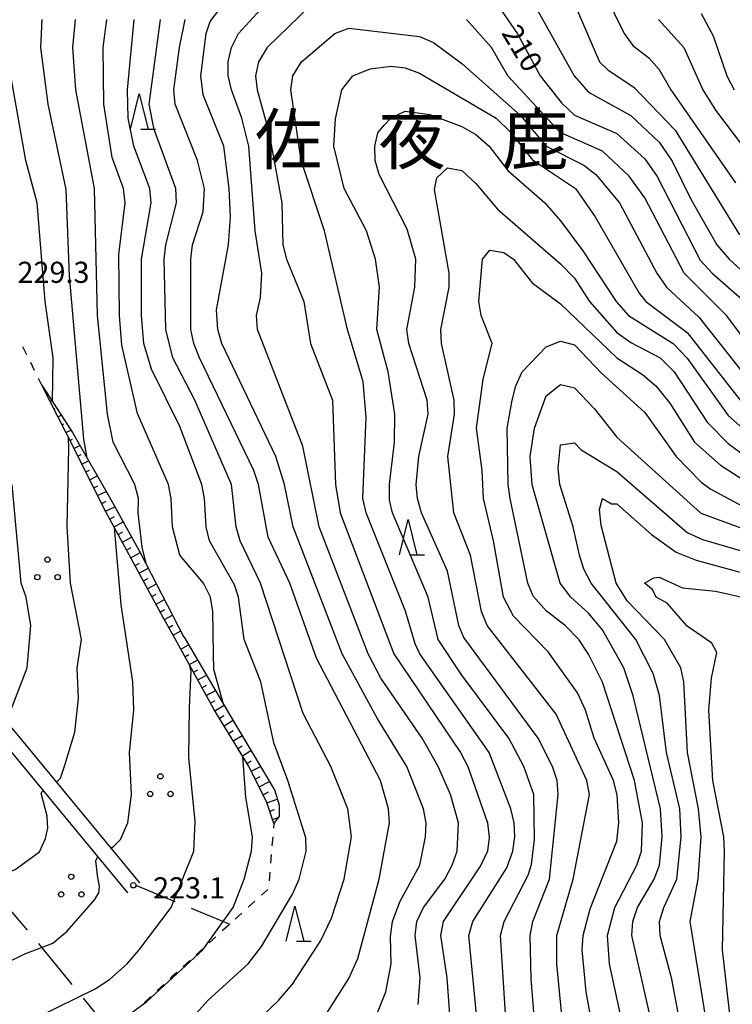
# Model space of a CAD drawing. Units: metres. Extents: x -38055 to -35747, y -132091 to -130373.
# Drawn here: x -37125 to -37024, y -131698 to -131558 of the extents above; entities that cross this region are included whole.
import ezdxf

# ---------------------------------------------------------------- set-up
doc = ezdxf.new("R2010")
doc.units = ezdxf.units.M
doc.header["$LTSCALE"] = 2.5
doc.layers.get('0').update_dxf_attribs({"linetype": 'CONTINUOUS'})
for name, color, linetype in [('2101000', 7, 'CONTINUOUS'), ('6101110', 7, 'CONTINUOUS'), ('6101120', 7, 'CONTINUOUS'), ('6101990', 7, 'CONTINUOUS'), ('6301000', 7, 'CONTINUOUS'), ('6302000', 7, 'CONTINUOUS'), ('6318000', 7, 'CONTINUOUS'), ('6332000', 7, 'CONTINUOUS'), ('7101000', 7, 'CONTINUOUS'), ('7102000', 7, 'CONTINUOUS'), ('7312000', 7, 'CONTINUOUS'), ('8114000', 7, 'CONTINUOUS')]:
    doc.layers.add(name, color=color, linetype=linetype)
doc.styles.add('Dm_Anotation', font='txt')

# ---------------------------------------------------------------- blocks, each defined once
blk = doc.blocks.new('731200')
at = {"color": 0, "linetype": 'ByBlock', "lineweight": -2}
blk.add_circle((0, 0), 0.15, dxfattribs=at)
blk = doc.blocks.new('633200')
at = {"color": 0, "linetype": 'ByBlock', "lineweight": -2}
for points in [[(-0.5, -1), (0, 1), (0.5, -1)], [(0.08, -1), (0.92, -1)]]:
    blk.add_lwpolyline(points, dxfattribs=at)
blk = doc.blocks.new('631800')
at = {"color": 0, "linetype": 'ByBlock', "lineweight": -2}
for centre in [(0, 0.667), (-0.577, -0.333), (0.577, -0.333)]:
    blk.add_circle(centre, 0.15, dxfattribs=at)

msp = doc.modelspace()

# ---------------------------------------------------------------- linework, layer by layer
at = {"layer": '2101000', "flags": 128}
for points in [[(-37133.45, -131645.9), (-37137.64, -131654.03), (-37131.89, -131658.01), (-37129.6, -131657.57), (-37127.06, -131660.55), (-37109.42, -131681.92)], [(-37129.61, -131648.98), (-37129.63, -131653.53), (-37129.64, -131654.14), (-37125.38, -131659.13), (-37107.72, -131680.52)]]:
    msp.add_lwpolyline(points, dxfattribs=at)
at = {"layer": '6101110', "flags": 128}
for points in [[(-37102.66, -131645.9), (-37104.34, -131642.85), (-37112.48, -131627.89), (-37118.14, -131616.68), (-37121.6, -131609.9)], [(-37088.66, -131672.1), (-37089.71, -131668.95), (-37092.25, -131663.92), (-37097.18, -131655.87), (-37102.66, -131645.9)]]:
    msp.add_lwpolyline(points, dxfattribs=at)
at = {"layer": '6101120', "flags": 128}
for points in [[(-37121.6, -131609.9), (-37117.24, -131616.63), (-37111.78, -131626.14), (-37107.65, -131633.62), (-37101.46, -131645.57), (-37101.26, -131645.9)], [(-37101.26, -131645.9), (-37094.93, -131656.65), (-37088.54, -131667.39), (-37087.92, -131669.48), (-37087.88, -131671.05), (-37088.66, -131672.1)]]:
    msp.add_lwpolyline(points, dxfattribs=at)
at = {"layer": '6101990', "flags": 128}
for points in [[(-37120.44, -131612.18), (-37120.2, -131612.06)], [(-37119.87, -131613.29), (-37119.69, -131613.2)], [(-37119.3, -131614.41), (-37118.83, -131614.17)], [(-37118.73, -131615.52), (-37118.44, -131615.37)], [(-37118.17, -131616.63), (-37117.46, -131616.28)], [(-37117.6, -131617.75), (-37117.21, -131617.55)], [(-37117.04, -131618.87), (-37116.2, -131618.44)], [(-37116.47, -131619.98), (-37116.02, -131619.75)], [(-37115.91, -131621.1), (-37114.95, -131620.61)], [(-37115.35, -131622.21), (-37114.84, -131621.96)], [(-37114.78, -131623.33), (-37113.71, -131622.78)], [(-37114.22, -131624.44), (-37113.65, -131624.16)], [(-37113.66, -131625.56), (-37112.46, -131624.96)], [(-37113.09, -131626.68), (-37112.47, -131626.36)], [(-37112.53, -131627.79), (-37111.23, -131627.14)], [(-37111.93, -131628.89), (-37111.29, -131628.54)], [(-37111.34, -131629.99), (-37110.05, -131629.29)], [(-37110.74, -131631.09), (-37110.09, -131630.73)], [(-37110.14, -131632.18), (-37108.84, -131631.47)], [(-37109.54, -131633.28), (-37108.89, -131632.93)], [(-37108.95, -131634.38), (-37107.63, -131633.66)], [(-37108.35, -131635.48), (-37107.7, -131635.13)], [(-37107.75, -131636.58), (-37106.48, -131635.88)], [(-37107.15, -131637.67), (-37106.53, -131637.33)], [(-37106.56, -131638.77), (-37105.33, -131638.1)], [(-37105.96, -131639.87), (-37105.36, -131639.54)], [(-37105.36, -131640.97), (-37104.18, -131640.32)], [(-37104.76, -131642.07), (-37104.18, -131641.75)], [(-37104.17, -131643.16), (-37103.03, -131642.54)], [(-37103.56, -131644.26), (-37103.01, -131643.95)], [(-37102.96, -131645.35), (-37101.88, -131644.76)], [(-37101.87, -131647.35), (-37100.77, -131646.74)], [(-37101.27, -131648.44), (-37100.7, -131648.13)], [(-37100.66, -131649.54), (-37099.5, -131648.9)], [(-37100.06, -131650.63), (-37099.46, -131650.3)], [(-37099.46, -131651.73), (-37098.23, -131651.05)], [(-37098.86, -131652.83), (-37098.22, -131652.48)], [(-37098.26, -131653.92), (-37096.96, -131653.21)], [(-37097.65, -131655.02), (-37096.99, -131654.65)], [(-37097.04, -131656.11), (-37095.72, -131655.3)], [(-37096.39, -131657.17), (-37095.74, -131656.77)], [(-37095.73, -131658.24), (-37094.45, -131657.45)], [(-37095.08, -131659.3), (-37094.45, -131658.91)], [(-37094.43, -131660.37), (-37093.17, -131659.6)], [(-37093.78, -131661.43), (-37093.16, -131661.05)], [(-37093.12, -131662.5), (-37091.9, -131661.75)], [(-37092.47, -131663.57), (-37091.86, -131663.19)], [(-37091.88, -131664.66), (-37090.56, -131664)], [(-37091.31, -131665.78), (-37090.61, -131665.43)], [(-37090.75, -131666.9), (-37089.28, -131666.15)], [(-37090.18, -131668.01), (-37089.41, -131667.62)], [(-37089.64, -131669.14), (-37088.17, -131668.65)], [(-37089.25, -131670.32), (-37088.58, -131670.1)], [(-37088.86, -131671.51), (-37088.02, -131671.23)]]:
    msp.add_lwpolyline(points, dxfattribs=at)
at = {"layer": '6301000', "linetype": 'Continuous'}
for points in [[(-37123.71, -131605.57), (-37124.26, -131604.44)], [(-37122.62, -131607.81), (-37123.16, -131606.69)], [(-37121.6, -131609.9), (-37122.07, -131608.94)], [(-37088.66, -131672.1), (-37088.71, -131672.76)], [(-37088.82, -131674), (-37088.92, -131675.25)], [(-37089.02, -131676.5), (-37089.12, -131677.74)], [(-37089.23, -131678.99), (-37089.33, -131680.23)], [(-37089.51, -131681.44), (-37090.43, -131682.28)], [(-37091.36, -131683.13), (-37092.28, -131683.97)], [(-37093.2, -131684.81), (-37094.13, -131685.65)], [(-37095.05, -131686.5), (-37095.97, -131687.34)], [(-37096.9, -131688.18), (-37097.82, -131689.02)], [(-37098.74, -131689.87), (-37099.67, -131690.71)], [(-37100.59, -131691.55), (-37101.51, -131692.39)], [(-37102.44, -131693.23), (-37103.13, -131693.86)], [(-37104.28, -131694.93), (-37105.2, -131695.78)], [(-37103.13, -131693.86), (-37103.36, -131694.08)], [(-37106.11, -131696.63), (-37107.03, -131697.47)]]:
    msp.add_lwpolyline(points, dxfattribs=at)
at = {"layer": '6302000', "linetype": 'Continuous'}
for points in [[(-37108.15, -131680.87), (-37102.69, -131683.14)], [(-37128.54, -131681.53), (-37123.66, -131687.23)], [(-37100.38, -131684.1), (-37094.92, -131686.38)], [(-37122.04, -131689.13), (-37121.9, -131689.29)], [(-37121.9, -131689.29), (-37117.3, -131694.95)], [(-37115.73, -131696.89), (-37111.73, -131701.82)]]:
    msp.add_lwpolyline(points, dxfattribs=at)
at = {"layer": '7101000', "flags": 128}
for points, elevation in [([(-37057.33, -131555.33), (-37054.06, -131560.06), (-37050.88, -131566), (-37047.82, -131569.82), (-37046, -131571.56), (-37040, -131574.2), (-37036, -131577.79), (-37034.27, -131580.27), (-37028.14, -131592.14), (-37026.45, -131594), (-37021.85, -131598)], 210), ([(-37068.2, -131697.8), (-37067.9, -131694), (-37068.62, -131688), (-37068.37, -131686), (-37067.41, -131684), (-37064.4, -131680), (-37063.35, -131678), (-37062.66, -131676), (-37062.46, -131672), (-37063.58, -131668), (-37065.34, -131664), (-37067.61, -131660), (-37073.46, -131651.46), (-37075.25, -131648), (-37082.24, -131630), (-37084.55, -131618.55), (-37090.97, -131602), (-37091.1, -131600), (-37090.55, -131597.45), (-37090.36, -131594), (-37091.32, -131588), (-37092.23, -131576), (-37093.18, -131572), (-37094.69, -131568), (-37095.12, -131566), (-37095.12, -131564), (-37094.66, -131562), (-37093.68, -131560), (-37090.02, -131556)], 210), ([(-37095.8, -131655.17), (-37097.19, -131650.22), (-37097.23, -131648), (-37097.32, -131642), (-37097.65, -131640), (-37098.66, -131638), (-37102, -131634), (-37103.05, -131630), (-37103.21, -131626), (-37103.6, -131624), (-37108, -131613.9), (-37110.22, -131604.22), (-37110.57, -131600), (-37110.66, -131591.34), (-37109.76, -131584), (-37109.99, -131582), (-37111.6, -131577.6), (-37112.77, -131570), (-37112.86, -131562), (-37112.38, -131558)], 220), ([(-37028, -131557.14), (-37026.32, -131560.32), (-37024.37, -131566), (-37023.32, -131568)], 220), ([(-37046.55, -131712), (-37048.5, -131692), (-37048.52, -131688), (-37046.2, -131680), (-37043.88, -131668), (-37044.25, -131666), (-37048.58, -131656.58), (-37058.37, -131644), (-37059.21, -131642), (-37060.75, -131634), (-37063.1, -131628), (-37063.97, -131620), (-37063.04, -131614), (-37063.05, -131612), (-37064.86, -131604), (-37064.94, -131602), (-37063.8, -131596), (-37063.77, -131594), (-37065.87, -131582.13), (-37065.53, -131580.47), (-37064, -131579.04), (-37062, -131579.45), (-37060, -131581.28), (-37056.93, -131584.93), (-37048, -131592.66), (-37046, -131594.71), (-37043.85, -131598), (-37040, -131602.41), (-37038, -131603.84), (-37033.83, -131606), (-37031.86, -131608), (-37027.15, -131615.15), (-37024.17, -131618.17), (-37016.11, -131624.11)], 200), ([(-37027.33, -131700), (-37029.58, -131686), (-37028.45, -131680), (-37028, -131674), (-37028.4, -131670), (-37029.96, -131662), (-37030.46, -131652), (-37030.9, -131650), (-37033.21, -131646), (-37038.5, -131640.5), (-37040.08, -131638), (-37042.2, -131629.8), (-37042.46, -131627.54), (-37042, -131625.99), (-37040.74, -131626.74), (-37040, -131626.74), (-37035.07, -131631.07), (-37031.59, -131633.58), (-37028.71, -131634.71), (-37018, -131637.67)], 190), ([(-37114, -131702.72), (-37106.66, -131697.34), (-37098.74, -131690), (-37094.43, -131684), (-37092.86, -131680), (-37091.84, -131676), (-37091.68, -131674), (-37092.62, -131668.35), (-37093.07, -131662.59)], 220)]:
    msp.add_lwpolyline(points, dxfattribs=dict(at, elevation=elevation))
at = {"layer": '7102000', "flags": 128}
for points, elevation in [([(-37045.8, -131546), (-37038.96, -131560), (-37037.71, -131561.71), (-37035.46, -131563.46), (-37034, -131565.1), (-37032.31, -131568), (-37023.17, -131581.17)], 216), ([(-37053.85, -131552), (-37046.04, -131566), (-37044, -131568.3), (-37038, -131571.64), (-37034, -131575.4), (-37032.13, -131578.12), (-37029.51, -131583.51), (-37025.8, -131590), (-37024.04, -131592), (-37017.48, -131598)], 212), ([(-37082, -131554.57), (-37089.61, -131562), (-37090.82, -131564), (-37091.24, -131566), (-37091.01, -131568), (-37089.37, -131574), (-37087.54, -131584), (-37087.38, -131590), (-37086.88, -131592), (-37084.38, -131598), (-37083.48, -131604), (-37080.33, -131612), (-37079.92, -131624), (-37079.26, -131628), (-37071.64, -131648), (-37062.18, -131662), (-37061.12, -131664), (-37058.33, -131672), (-37058.08, -131674.08), (-37058.35, -131676), (-37059.27, -131678), (-37064.61, -131686), (-37065.03, -131688), (-37064.12, -131694), (-37063.5, -131702.5)], 208), ([(-37075.4, -131702.6), (-37072.79, -131696), (-37072.02, -131692), (-37072.12, -131688.12), (-37071.81, -131686), (-37070.77, -131683.23), (-37067.93, -131678), (-37067.12, -131674), (-37067.06, -131672), (-37067.4, -131670), (-37069.81, -131664), (-37074, -131657.13), (-37078.98, -131648), (-37085.93, -131630), (-37087.14, -131624), (-37088.36, -131620), (-37096.03, -131604), (-37096.61, -131602), (-37096.78, -131599.22), (-37095.08, -131590), (-37094.81, -131586), (-37094.99, -131582), (-37095.76, -131576), (-37098.68, -131568.68), (-37099.04, -131566), (-37098.25, -131560), (-37097.7, -131558.31), (-37096, -131556.09)], 212), ([(-37045.89, -131556), (-37042.43, -131564), (-37041.22, -131565.22), (-37037.59, -131567.59), (-37031.72, -131573.72), (-37022.58, -131588.58)], 214), ([(-37115.15, -131620.26), (-37115.64, -131617.58), (-37117.64, -131594.36), (-37118.14, -131582.14), (-37120.68, -131570), (-37121.73, -131562), (-37121.54, -131558)], 224), ([(-37106.74, -131635.38), (-37107.33, -131632.9), (-37107.91, -131628), (-37107.85, -131626), (-37108.37, -131624), (-37111.46, -131618), (-37112.28, -131614), (-37113.69, -131600), (-37114.12, -131582), (-37116.77, -131568), (-37117.19, -131562), (-37116.79, -131558)], 222), ([(-37102.31, -131702), (-37098, -131697.17), (-37092.32, -131692), (-37090.43, -131689.57), (-37086, -131682.1), (-37085.07, -131680), (-37084.05, -131676), (-37084.12, -131674.12), (-37086.65, -131666), (-37088.67, -131660.67), (-37090.51, -131652), (-37092.88, -131646), (-37093.69, -131640), (-37094.25, -131638.25), (-37097.77, -131632), (-37098.28, -131630), (-37098.48, -131626), (-37098.89, -131624), (-37102, -131615.78), (-37106, -131607.63), (-37107.11, -131604), (-37107.45, -131600), (-37107.43, -131592), (-37106.07, -131584), (-37106.27, -131582), (-37108.52, -131576), (-37109.31, -131572), (-37109.44, -131568), (-37108.49, -131558)], 218), ([(-37098.6, -131707.4), (-37088, -131697.21), (-37086, -131694.91), (-37082, -131688.69), (-37080.48, -131685.52), (-37078.69, -131680), (-37077.66, -131674), (-37078.17, -131670), (-37080.57, -131664), (-37084.5, -131656.5), (-37090.53, -131638), (-37093.45, -131632), (-37093.99, -131630), (-37094.66, -131624), (-37099.89, -131612), (-37103, -131606), (-37103.97, -131602), (-37104.21, -131592), (-37104, -131589.96), (-37102.47, -131584), (-37102.55, -131582), (-37105.62, -131573.62), (-37106.34, -131570), (-37104.76, -131558)], 216), ([(-37083.02, -131702), (-37078, -131694.07), (-37076.74, -131691.26), (-37073.7, -131680), (-37072.26, -131672), (-37072.37, -131670), (-37073.5, -131666), (-37082.61, -131648.61), (-37086.41, -131638), (-37089.45, -131631.45), (-37090.84, -131624), (-37091.49, -131622), (-37099.19, -131606), (-37100.03, -131604), (-37100.43, -131602), (-37100.43, -131592), (-37100.19, -131590), (-37098.69, -131585.31), (-37098.48, -131582), (-37099.49, -131578), (-37102.67, -131570), (-37102.84, -131568), (-37102.03, -131561.97), (-37101.24, -131558)], 214), ([(-37018.44, -131608), (-37024.44, -131600), (-37030.42, -131594), (-37036, -131583.33), (-37038.22, -131580.22), (-37042, -131576.71), (-37048.05, -131574.05), (-37055.45, -131566), (-37057.78, -131562), (-37061.32, -131558)], 208), ([(-37034.08, -131558), (-37030.49, -131562), (-37027.8, -131568), (-37026, -131570.87), (-37022, -131576.11)], 218), ([(-37059.26, -131706), (-37060.98, -131688), (-37060.4, -131686), (-37055.6, -131678.4), (-37054.73, -131676), (-37054.46, -131674), (-37054.55, -131672), (-37055.04, -131670), (-37058.11, -131662), (-37067.94, -131648), (-37068.59, -131646.59), (-37069.96, -131641.96), (-37075.58, -131628), (-37076.03, -131626), (-37075.58, -131614.42), (-37076, -131609.44), (-37078.2, -131602), (-37081.48, -131588), (-37084.79, -131578), (-37086.25, -131568), (-37085.95, -131566), (-37084.75, -131564), (-37080.01, -131559.99), (-37078, -131559.25), (-37068, -131560.43), (-37066, -131561.26), (-37062, -131564.26), (-37053.65, -131571.65), (-37050, -131575.99), (-37044.67, -131578.67), (-37042.98, -131580), (-37039.59, -131584), (-37034.32, -131594), (-37032.94, -131596), (-37028.29, -131600.29), (-37020.62, -131610)], 206), ([(-37120.08, -131612.24), (-37119.97, -131606), (-37121.1, -131598), (-37122.24, -131584), (-37123.85, -131578), (-37126.68, -131562)], 226), ([(-37055.24, -131708), (-37056.48, -131688), (-37055.98, -131685.98), (-37052.58, -131679.42), (-37052.1, -131677.9), (-37051.65, -131674.35), (-37051.77, -131668), (-37053.18, -131664), (-37055.29, -131660), (-37062, -131651.04), (-37065.32, -131646), (-37066.77, -131640), (-37071.84, -131628), (-37072.23, -131626.23), (-37072.26, -131624), (-37071.53, -131618), (-37071.5, -131614), (-37072.42, -131608), (-37074.04, -131602), (-37073.66, -131596), (-37074.21, -131592), (-37075.53, -131588), (-37078.7, -131582), (-37080.13, -131576), (-37079.92, -131572.08), (-37079.03, -131568), (-37077.46, -131566), (-37075, -131565), (-37072, -131564.61), (-37070, -131564.85), (-37068, -131565.61), (-37057.12, -131572), (-37055.09, -131574), (-37051.94, -131577.94), (-37045.83, -131582), (-37043.06, -131586), (-37036.83, -131596.83), (-37035.85, -131598), (-37030, -131602.43), (-37022.49, -131612)], 204), ([(-37050.89, -131710), (-37052.12, -131694.12), (-37052.3, -131688), (-37051.9, -131686), (-37049.53, -131680), (-37048.31, -131668), (-37048.47, -131666), (-37049.1, -131664), (-37051.14, -131660), (-37061.7, -131645.7), (-37062.39, -131644), (-37064, -131636.28), (-37067.71, -131628), (-37068.26, -131626), (-37068.45, -131624), (-37068.09, -131620), (-37066.76, -131614), (-37066.92, -131612), (-37069.5, -131604), (-37069.78, -131602), (-37068.64, -131596), (-37068.5, -131592), (-37069.74, -131587.74), (-37073.7, -131580), (-37074.27, -131578), (-37074.35, -131576), (-37073.89, -131574.11), (-37073.02, -131572.98), (-37072, -131571.94), (-37070, -131571.02), (-37066.51, -131571.49), (-37062, -131573.2), (-37060, -131574.32), (-37058.1, -131576), (-37055.45, -131579.45), (-37050.2, -131584), (-37048, -131586.59), (-37044.81, -131590.81), (-37040.08, -131598), (-37038.33, -131600), (-37031.97, -131603.97), (-37030, -131606.07), (-37024.19, -131614.19), (-37020, -131617.94)], 202), ([(-37042.87, -131704), (-37044.34, -131696), (-37044.93, -131690), (-37044.78, -131688), (-37043.78, -131684.22), (-37040, -131674.6), (-37039.69, -131672), (-37039.96, -131668.04), (-37040.47, -131666), (-37043.22, -131660), (-37044.42, -131656), (-37045.56, -131653.56), (-37049.74, -131647.74), (-37054.67, -131642.67), (-37056.09, -131640), (-37057.49, -131632), (-37058.9, -131626), (-37059.08, -131622), (-37059.88, -131616), (-37058.96, -131609.05), (-37057.7, -131604), (-37059.22, -131600), (-37059.59, -131598), (-37059.07, -131592), (-37058, -131590.72), (-37056, -131591.06), (-37054.66, -131592), (-37052, -131595.39), (-37048, -131598.37), (-37040, -131606.02), (-37036.36, -131608.36), (-37034.46, -131610), (-37032.46, -131612.46), (-37028.99, -131618), (-37025.27, -131621.27), (-37016.73, -131626.73)], 198), ([(-37037.99, -131706), (-37041.03, -131692), (-37041.31, -131688), (-37040.29, -131684), (-37037.14, -131678), (-37036.49, -131676), (-37036.34, -131672), (-37037.46, -131666), (-37042.04, -131652.04), (-37044, -131648.05), (-37045.38, -131646), (-37047.33, -131644), (-37049.96, -131641.96), (-37051.85, -131639.85), (-37052.63, -131638), (-37055.11, -131626), (-37055.42, -131624), (-37055.54, -131616), (-37054.84, -131612), (-37054.34, -131610), (-37053.41, -131608), (-37050, -131604.45), (-37048, -131603.63), (-37046, -131604.16), (-37042.17, -131608.17), (-37036, -131613.76), (-37031.58, -131620), (-37028, -131623.66), (-37026.63, -131624.63), (-37020.13, -131628.13)], 196), ([(-37034.2, -131704), (-37037.86, -131688), (-37037.72, -131686), (-37037.05, -131684), (-37034.67, -131680), (-37033.92, -131678), (-37033.54, -131674), (-37033.78, -131670), (-37037.65, -131654), (-37038.98, -131650), (-37042, -131644.6), (-37044, -131642.25), (-37046.51, -131640), (-37048.05, -131638), (-37052.02, -131624.02), (-37052.3, -131620), (-37051.65, -131616), (-37050, -131611.39), (-37048, -131609.81), (-37046, -131610.26), (-37043.21, -131613.21), (-37040, -131617.25), (-37028.08, -131628.08), (-37012, -131633.96)], 194), ([(-37119.54, -131666.2), (-37119.24, -131665.99), (-37118.92, -131665.64), (-37118.32, -131663.82), (-37116.89, -131659.11), (-37116.37, -131654.37), (-37116.59, -131650), (-37115.95, -131646), (-37117.49, -131638), (-37117.99, -131629.93), (-37117.75, -131618.88), (-37117.79, -131617.38)], 226), ([(-37030.74, -131702), (-37032.18, -131694.18), (-37033.82, -131688), (-37033.95, -131686), (-37033.34, -131684), (-37031.46, -131680), (-37030.88, -131674), (-37031.07, -131670), (-37032.92, -131662), (-37033.91, -131653.91), (-37034.81, -131650.81), (-37037.27, -131646), (-37043.62, -131638), (-37044.68, -131636), (-37045.29, -131634), (-37046.2, -131630), (-37048.09, -131624), (-37048.33, -131621.67), (-37048, -131618.36), (-37046, -131618.1), (-37045.05, -131619.05), (-37040, -131622.16), (-37030, -131630.82), (-37027.81, -131631.81), (-37016, -131635.24)], 192), ([(-37126.01, -131656.13), (-37123.64, -131650), (-37123.13, -131644), (-37123.79, -131640), (-37124.53, -131638), (-37125.8, -131624)], 228), ([(-37111.78, -131675.61), (-37111.39, -131675.35), (-37110.42, -131674.36), (-37109.38, -131672), (-37108.87, -131668), (-37109.12, -131662), (-37108.52, -131656), (-37108.66, -131652), (-37110.32, -131641.07), (-37111.28, -131630.09)], 224), ([(-37023.85, -131700), (-37025.01, -131690), (-37024.7, -131676), (-37024.81, -131674), (-37026.36, -131666), (-37026.92, -131656), (-37026.54, -131651.46), (-37025.81, -131647.81), (-37026.49, -131646.49), (-37030, -131644.1), (-37032.84, -131640.84), (-37034.39, -131640), (-37034.91, -131638.91), (-37036.06, -131638), (-37034.76, -131637.24), (-37034, -131637.14), (-37030.67, -131638.67), (-37026, -131639.11), (-37022.2, -131640)], 188), ([(-37122, -131699.48), (-37114, -131695.55), (-37112, -131694.22), (-37109.48, -131692), (-37107.75, -131690), (-37103.23, -131684), (-37100.01, -131676), (-37099.83, -131671.82), (-37100.74, -131662.74), (-37100.65, -131655.63), (-37100.38, -131650.53), (-37100.57, -131649.72)], 222), ([(-37162.19, -131678.54), (-37161.99, -131678.47), (-37160.19, -131680.42), (-37158.83, -131681.35), (-37157.31, -131681.71), (-37155.88, -131681.88), (-37154.43, -131682.43), (-37152, -131684.71), (-37150, -131685.87), (-37148, -131686.25), (-37146, -131686.22), (-37134, -131683.65), (-37132, -131682.5), (-37129.6, -131680.4), (-37125.36, -131678.64), (-37121.9, -131676.1), (-37121.05, -131674.23), (-37120.73, -131672.74), (-37120.84, -131671.05), (-37121.68, -131667.8), (-37121.56, -131667.58), (-37121.36, -131667.45)], 226), ([(-37148.48, -131693.02), (-37148.33, -131692.87), (-37147.62, -131693), (-37143.02, -131695.15), (-37141.79, -131695.25), (-37140.68, -131695.22), (-37136, -131694.99), (-37130, -131693.53), (-37124, -131690.57), (-37120, -131689.09), (-37118, -131687.38), (-37114.04, -131682.87), (-37113.48, -131681.94), (-37113.42, -131680.99), (-37113.62, -131679.78), (-37113.93, -131677.39), (-37113.68, -131676.88), (-37113.62, -131676.83)], 224)]:
    msp.add_lwpolyline(points, dxfattribs=dict(at, elevation=elevation))

# ---------------------------------------------------------------- block references
at = {"layer": '6318000', "xscale": 2.5, "yscale": 2.5, "zscale": 2.5}
for p in [(-37120.78, -131636.31), (-37104.76, -131667.07), (-37117.4, -131681.32)]:
    msp.add_blockref('631800', p, dxfattribs=at)
at = {"layer": '6332000', "xscale": 2.5, "yscale": 2.5, "zscale": 2.5}
for p in [(-37107.75, -131571.05), (-37069.6, -131631.48), (-37085.66, -131686.3)]:
    msp.add_blockref('633200', p, dxfattribs=at)
at = {"layer": '7312000', "xscale": 2.5, "yscale": 2.5, "zscale": 2.5}
msp.add_blockref('731200', (-37108.6, -131680.86, 223.1), dxfattribs=at)

# ---------------------------------------------------------------- texts
at = {"layer": '7101000', "style": 'Dm_Anotation'}
msp.add_text('210', height=3, rotation=301, dxfattribs=at).set_placement((-37056.44, -131559.91))
at = {"layer": '7312000', "style": 'Dm_Anotation'}
for s, p in [('229.3', (-37125.04, -131595.38)), ('223.1', (-37105.79, -131682.73))]:
    msp.add_text(s, height=3, dxfattribs=at).set_placement(p)
at = {"layer": '8114000', "style": 'Dm_Anotation'}
for s, p in [('佐', (-37091.33, -131578.51)), ('夜', (-37073.83, -131578.51)), ('鹿', (-37056.33, -131578.51))]:
    msp.add_text(s, height=7, dxfattribs=at).set_placement(p)

doc.saveas('drawing.dxf')
